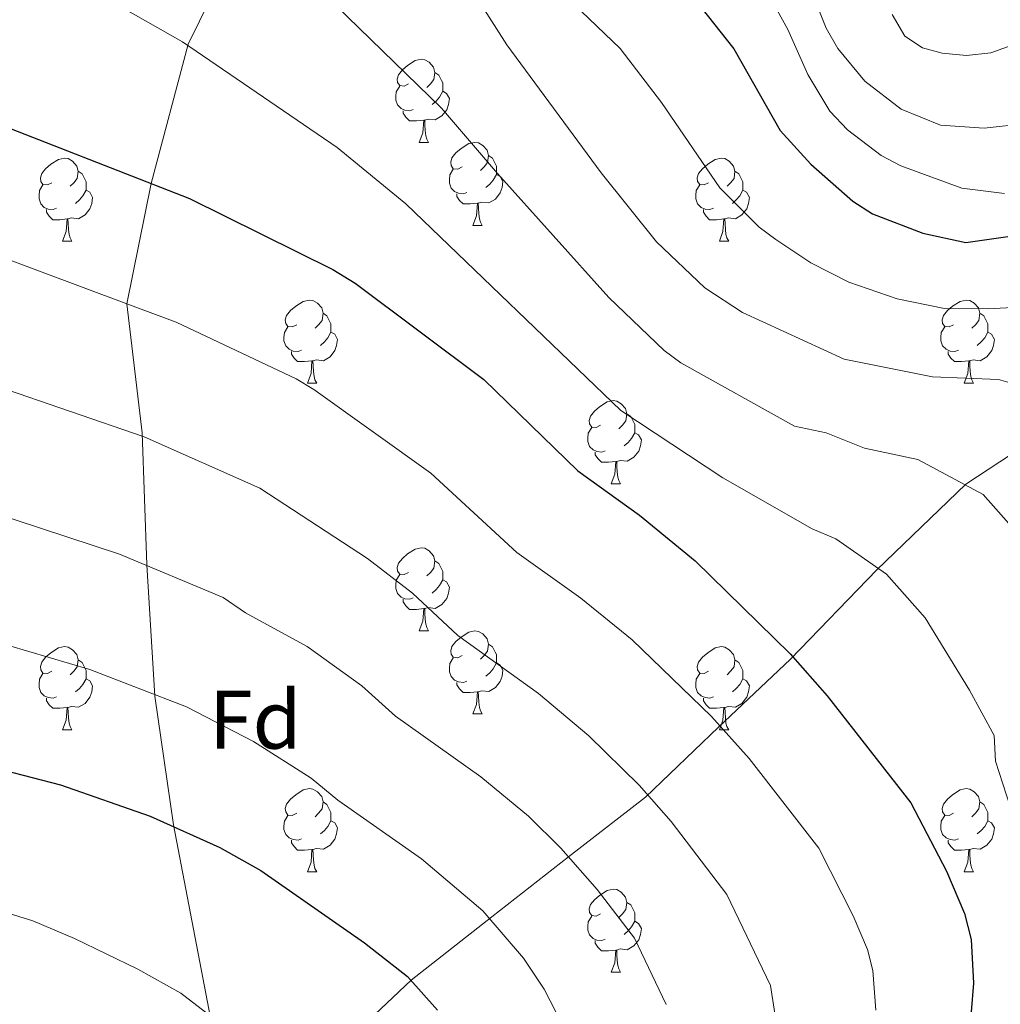
# Model space of a CAD drawing. Extents: x 605789 to 610291, y 784592 to 787632.
# Drawn here: x 606897 to 607015, y 786291 to 786409 of the extents above; entities that cross this region are included whole.
import ezdxf
from ezdxf.enums import TextEntityAlignment as Align

# ---------------------------------------------------------------- set-up
doc = ezdxf.new("R2010")
doc.units = 0
doc.header["$MEASUREMENT"] = 0
doc.linetypes.add('DGN Style 3', pattern=[59.469592, 42.47828, -16.991312])
for name, color, linetype in [('Nivel 21', 7, 'Continuous'), ('Nivel 36', 7, 'Continuous'), ('Nivel 37', 7, 'Continuous'), ('Nivel 4', 7, 'Continuous'), ('Nivel 5', 7, 'Continuous'), ('Nivel 61', 7, 'Continuous'), ('Nivel 63', 7, 'Continuous')]:
    doc.layers.add(name, color=color, linetype=linetype)
doc.styles.add('Style-arial', font='arial.shx', dxfattribs={"bigfont": 'arialbig.shx'})

msp = doc.modelspace()

# ---------------------------------------------------------------- linework, layer by layer
at = {"layer": 'Nivel 21', "color": 19, "linetype": 'DGN Style 3', "lineweight": 0}
for points in [[(606925.039, 786275.983, 307.004), (606919.781, 786288.979, 305.245), (606915.314, 786312.28, 300.631), (606913.043, 786327.813, 294.89), (606912.059, 786343.64, 290), (606911.511, 786359.579, 285), (606909.658, 786375.193, 280), (606912.614, 786389.691, 275), (606917.077, 786406.538, 270), (606924.361, 786421.486, 265), (606928.555, 786439.438, 260), (606933.91, 786452.415, 255), (606946.267, 786477.287, 250), (606950.014, 786489.986, 249.45), (606951.211, 786505.901, 247.511)], [(606925.039, 786275.983, 307.004), (606930.378, 786280.689, 305), (606944.013, 786293.494, 300), (606953.724, 786301.164, 295), (606962.986, 786308.407, 289.725), (606972.306, 786315.595, 285.44), (606981.105, 786324.071, 280.935), (606989.794, 786332.265, 275.991), (607000.257, 786343.066, 270.277), (607010.979, 786353.409, 265), (607038.053, 786371.145, 255), (607053.18, 786383.591, 250), (607063.851, 786388.902, 245), (607074.66, 786391.108, 240), (607085.063, 786391.688, 235), (607094.98, 786391.897, 230), (607101.556, 786396.612, 227.708)]]:
    msp.add_polyline3d(points, dxfattribs=at)
at = {"layer": 'Nivel 36', "color": 92, "linetype": 'Continuous', "lineweight": 0, "flags": 128}
for points in [[(606943.678, 786401.736), (606943.148, 786401.471), (606942.618, 786401.526), (606942.353, 786401.896), (606942.298, 786402.321), (606942.458, 786402.841), (606942.938, 786403.436), (606943.573, 786403.966), (606944.473, 786404.551), (606945.218, 786404.711), (606945.643, 786404.656), (606946.173, 786404.341), (606946.703, 786403.756), (606946.863, 786403.116), (606946.753, 786402.266), (606946.328, 786401.736), (606945.908, 786401.311)], [(606946.863, 786403.116), (606947.338, 786402.801), (606947.653, 786402.161), (606947.813, 786401.841), (606947.813, 786401.261), (606947.813, 786400.836), (606947.443, 786400.146), (606947.023, 786399.666), (606946.543, 786399.246)], [(606944.263, 786398.656), (606943.838, 786398.496), (606943.253, 786398.556), (606942.778, 786398.766), (606942.353, 786399.191), (606942.138, 786399.776), (606942.138, 786400.196), (606942.193, 786400.781), (606942.618, 786401.471)], [(606947.813, 786400.836), (606948.268, 786400.586), (606948.613, 786399.971), (606948.503, 786399.246), (606948.293, 786398.606), (606947.708, 786397.866), (606946.913, 786397.386), (606946.063, 786397.491), (606945.633, 786397.361)], [(606945.523, 786397.361), (606944.633, 786397.276), (606943.788, 786397.276), (606943.363, 786397.706), (606943.043, 786398.181), (606943.043, 786398.496)], [(606944.978, 786394.676), (606945.413, 786395.836), (606945.523, 786397.361), (606945.633, 786397.361), (606945.668, 786396.776), (606945.703, 786396.091), (606945.773, 786395.476), (606945.888, 786395.076), (606946.103, 786394.676)], [(606944.978, 786394.676), (606946.103, 786394.676)], [(606950.153, 786391.701), (606949.623, 786391.436), (606949.093, 786391.491), (606948.828, 786391.861), (606948.773, 786392.286), (606948.933, 786392.806), (606949.413, 786393.401), (606950.048, 786393.931), (606950.948, 786394.516), (606951.693, 786394.676), (606952.118, 786394.621), (606952.648, 786394.306), (606953.178, 786393.721), (606953.338, 786393.081), (606953.228, 786392.231), (606952.803, 786391.701), (606952.383, 786391.276)], [(606900.598, 786389.796), (606900.068, 786389.531), (606899.538, 786389.586), (606899.273, 786389.956), (606899.218, 786390.381), (606899.378, 786390.901), (606899.858, 786391.496), (606900.493, 786392.026), (606901.393, 786392.611), (606902.138, 786392.771), (606902.563, 786392.716), (606903.093, 786392.401), (606903.623, 786391.816), (606903.783, 786391.176), (606903.673, 786390.326), (606903.248, 786389.796), (606902.828, 786389.371)], [(606953.338, 786393.081), (606953.813, 786392.766), (606954.128, 786392.126), (606954.288, 786391.806), (606954.288, 786391.226), (606954.288, 786390.801), (606953.918, 786390.111), (606953.498, 786389.631), (606953.018, 786389.211)], [(606979.925, 786389.796), (606979.395, 786389.531), (606978.865, 786389.586), (606978.6, 786389.956), (606978.545, 786390.381), (606978.705, 786390.901), (606979.185, 786391.496), (606979.82, 786392.026), (606980.72, 786392.611), (606981.465, 786392.771), (606981.89, 786392.716), (606982.42, 786392.401), (606982.95, 786391.816), (606983.11, 786391.176), (606983, 786390.326), (606982.575, 786389.796), (606982.155, 786389.371)], [(606903.783, 786391.176), (606904.258, 786390.861), (606904.573, 786390.221), (606904.733, 786389.901), (606904.733, 786389.321), (606904.733, 786388.896), (606904.363, 786388.206), (606903.943, 786387.726), (606903.463, 786387.306)], [(606950.738, 786388.621), (606950.313, 786388.461), (606949.728, 786388.521), (606949.253, 786388.731), (606948.828, 786389.156), (606948.613, 786389.741), (606948.613, 786390.161), (606948.668, 786390.746), (606949.093, 786391.436)], [(606954.288, 786390.801), (606954.743, 786390.551), (606955.088, 786389.936), (606954.978, 786389.211), (606954.768, 786388.571), (606954.183, 786387.831), (606953.388, 786387.351), (606952.538, 786387.456), (606952.108, 786387.326)], [(606983.11, 786391.176), (606983.585, 786390.861), (606983.9, 786390.221), (606984.06, 786389.901), (606984.06, 786389.321), (606984.06, 786388.896), (606983.69, 786388.206), (606983.27, 786387.726), (606982.79, 786387.306)], [(606901.183, 786386.716), (606900.758, 786386.556), (606900.173, 786386.616), (606899.698, 786386.826), (606899.273, 786387.251), (606899.058, 786387.836), (606899.058, 786388.256), (606899.113, 786388.841), (606899.538, 786389.531)], [(606904.733, 786388.896), (606905.188, 786388.646), (606905.533, 786388.031), (606905.423, 786387.306), (606905.213, 786386.666), (606904.628, 786385.926), (606903.833, 786385.446), (606902.983, 786385.551), (606902.553, 786385.421)], [(606951.998, 786387.326), (606951.108, 786387.241), (606950.263, 786387.241), (606949.838, 786387.671), (606949.518, 786388.146), (606949.518, 786388.461)], [(606980.51, 786386.716), (606980.085, 786386.556), (606979.5, 786386.616), (606979.025, 786386.826), (606978.6, 786387.251), (606978.385, 786387.836), (606978.385, 786388.256), (606978.44, 786388.841), (606978.865, 786389.531)], [(606984.06, 786388.896), (606984.515, 786388.646), (606984.86, 786388.031), (606984.75, 786387.306), (606984.54, 786386.666), (606983.955, 786385.926), (606983.16, 786385.446), (606982.31, 786385.551), (606981.88, 786385.421)], [(606951.453, 786384.641), (606951.888, 786385.801), (606951.998, 786387.326), (606952.108, 786387.326), (606952.143, 786386.741), (606952.178, 786386.056), (606952.248, 786385.441), (606952.363, 786385.041), (606952.578, 786384.641)], [(606902.443, 786385.421), (606901.553, 786385.336), (606900.708, 786385.336), (606900.283, 786385.766), (606899.963, 786386.241), (606899.963, 786386.556)], [(606981.77, 786385.421), (606980.88, 786385.336), (606980.035, 786385.336), (606979.61, 786385.766), (606979.29, 786386.241), (606979.29, 786386.556)], [(606901.898, 786382.736), (606902.333, 786383.896), (606902.443, 786385.421), (606902.553, 786385.421), (606902.588, 786384.836), (606902.623, 786384.151), (606902.693, 786383.536), (606902.808, 786383.136), (606903.023, 786382.736)], [(606981.225, 786382.736), (606981.66, 786383.896), (606981.77, 786385.421), (606981.88, 786385.421), (606981.915, 786384.836), (606981.95, 786384.151), (606982.02, 786383.536), (606982.135, 786383.136), (606982.35, 786382.736)], [(606951.453, 786384.641), (606952.578, 786384.641)], [(606901.898, 786382.736), (606903.023, 786382.736)], [(606981.225, 786382.736), (606982.35, 786382.736)], [(606930.175, 786372.653), (606929.645, 786372.388), (606929.115, 786372.443), (606928.85, 786372.813), (606928.795, 786373.238), (606928.955, 786373.758), (606929.435, 786374.353), (606930.07, 786374.883), (606930.97, 786375.468), (606931.715, 786375.628), (606932.14, 786375.573), (606932.67, 786375.258), (606933.2, 786374.673), (606933.36, 786374.033), (606933.25, 786373.183), (606932.825, 786372.653), (606932.405, 786372.228)], [(607009.502, 786372.653), (607008.972, 786372.388), (607008.442, 786372.443), (607008.177, 786372.813), (607008.122, 786373.238), (607008.282, 786373.758), (607008.762, 786374.353), (607009.397, 786374.883), (607010.297, 786375.468), (607011.042, 786375.628), (607011.467, 786375.573), (607011.997, 786375.258), (607012.527, 786374.673), (607012.687, 786374.033), (607012.577, 786373.183), (607012.152, 786372.653), (607011.732, 786372.228)], [(606933.36, 786374.033), (606933.835, 786373.718), (606934.15, 786373.078), (606934.31, 786372.758), (606934.31, 786372.178), (606934.31, 786371.753), (606933.94, 786371.063), (606933.52, 786370.583), (606933.04, 786370.163)], [(607012.687, 786374.033), (607013.162, 786373.718), (607013.477, 786373.078), (607013.637, 786372.758), (607013.637, 786372.178), (607013.637, 786371.753), (607013.267, 786371.063), (607012.847, 786370.583), (607012.367, 786370.163)], [(606930.76, 786369.573), (606930.335, 786369.413), (606929.75, 786369.473), (606929.275, 786369.683), (606928.85, 786370.108), (606928.635, 786370.693), (606928.635, 786371.113), (606928.69, 786371.698), (606929.115, 786372.388)], [(606934.31, 786371.753), (606934.765, 786371.503), (606935.11, 786370.888), (606935, 786370.163), (606934.79, 786369.523), (606934.205, 786368.783), (606933.41, 786368.303), (606932.56, 786368.408), (606932.13, 786368.278)], [(607010.087, 786369.573), (607009.662, 786369.413), (607009.077, 786369.473), (607008.602, 786369.683), (607008.177, 786370.108), (607007.962, 786370.693), (607007.962, 786371.113), (607008.017, 786371.698), (607008.442, 786372.388)], [(607013.637, 786371.753), (607014.092, 786371.503), (607014.437, 786370.888), (607014.327, 786370.163), (607014.117, 786369.523), (607013.532, 786368.783), (607012.737, 786368.303), (607011.887, 786368.408), (607011.457, 786368.278)], [(606932.02, 786368.278), (606931.13, 786368.193), (606930.285, 786368.193), (606929.86, 786368.623), (606929.54, 786369.098), (606929.54, 786369.413)], [(607011.347, 786368.278), (607010.457, 786368.193), (607009.612, 786368.193), (607009.187, 786368.623), (607008.867, 786369.098), (607008.867, 786369.413)], [(606931.475, 786365.593), (606931.91, 786366.753), (606932.02, 786368.278), (606932.13, 786368.278), (606932.165, 786367.693), (606932.2, 786367.008), (606932.27, 786366.393), (606932.385, 786365.993), (606932.6, 786365.593)], [(607010.802, 786365.593), (607011.237, 786366.753), (607011.347, 786368.278), (607011.457, 786368.278), (607011.492, 786367.693), (607011.527, 786367.008), (607011.597, 786366.393), (607011.712, 786365.993), (607011.927, 786365.593)], [(606931.475, 786365.593), (606932.6, 786365.593)], [(607010.802, 786365.593), (607011.927, 786365.593)], [(606966.866, 786360.513), (606966.336, 786360.248), (606965.806, 786360.303), (606965.541, 786360.673), (606965.486, 786361.098), (606965.646, 786361.618), (606966.126, 786362.213), (606966.761, 786362.743), (606967.661, 786363.328), (606968.406, 786363.488), (606968.831, 786363.433), (606969.361, 786363.118), (606969.891, 786362.533), (606970.051, 786361.893), (606969.941, 786361.043), (606969.516, 786360.513), (606969.096, 786360.088)], [(606970.051, 786361.893), (606970.526, 786361.578), (606970.841, 786360.938), (606971.001, 786360.618), (606971.001, 786360.038), (606971.001, 786359.613), (606970.631, 786358.923), (606970.211, 786358.443), (606969.731, 786358.023)], [(606967.451, 786357.433), (606967.026, 786357.273), (606966.441, 786357.333), (606965.966, 786357.543), (606965.541, 786357.968), (606965.326, 786358.553), (606965.326, 786358.973), (606965.381, 786359.558), (606965.806, 786360.248)], [(606971.001, 786359.613), (606971.456, 786359.363), (606971.801, 786358.748), (606971.691, 786358.023), (606971.481, 786357.383), (606970.896, 786356.643), (606970.101, 786356.163), (606969.251, 786356.268), (606968.821, 786356.138)], [(606968.711, 786356.138), (606967.821, 786356.053), (606966.976, 786356.053), (606966.551, 786356.483), (606966.231, 786356.958), (606966.231, 786357.273)], [(606968.166, 786353.453), (606968.601, 786354.613), (606968.711, 786356.138), (606968.821, 786356.138), (606968.856, 786355.553), (606968.891, 786354.868), (606968.961, 786354.253), (606969.076, 786353.853), (606969.291, 786353.453)], [(606968.166, 786353.453), (606969.291, 786353.453)], [(606943.678, 786342.744), (606943.148, 786342.479), (606942.618, 786342.534), (606942.353, 786342.904), (606942.298, 786343.329), (606942.458, 786343.849), (606942.938, 786344.444), (606943.573, 786344.974), (606944.473, 786345.559), (606945.218, 786345.719), (606945.643, 786345.664), (606946.173, 786345.349), (606946.703, 786344.764), (606946.863, 786344.124), (606946.753, 786343.274), (606946.328, 786342.744), (606945.908, 786342.319)], [(606946.863, 786344.124), (606947.338, 786343.809), (606947.653, 786343.169), (606947.813, 786342.849), (606947.813, 786342.269), (606947.813, 786341.844), (606947.443, 786341.154), (606947.023, 786340.674), (606946.543, 786340.254)], [(606944.263, 786339.664), (606943.838, 786339.504), (606943.253, 786339.564), (606942.778, 786339.774), (606942.353, 786340.199), (606942.138, 786340.784), (606942.138, 786341.204), (606942.193, 786341.789), (606942.618, 786342.479)], [(606947.813, 786341.844), (606948.268, 786341.594), (606948.613, 786340.979), (606948.503, 786340.254), (606948.293, 786339.614), (606947.708, 786338.874), (606946.913, 786338.394), (606946.063, 786338.499), (606945.633, 786338.369)], [(606945.523, 786338.369), (606944.633, 786338.284), (606943.788, 786338.284), (606943.363, 786338.714), (606943.043, 786339.189), (606943.043, 786339.504)], [(606944.978, 786335.684), (606945.413, 786336.844), (606945.523, 786338.369), (606945.633, 786338.369), (606945.668, 786337.784), (606945.703, 786337.099), (606945.773, 786336.484), (606945.888, 786336.084), (606946.103, 786335.684)], [(606944.978, 786335.684), (606946.103, 786335.684)], [(606950.153, 786332.709), (606949.623, 786332.444), (606949.093, 786332.499), (606948.828, 786332.869), (606948.773, 786333.294), (606948.933, 786333.814), (606949.413, 786334.409), (606950.048, 786334.939), (606950.948, 786335.524), (606951.693, 786335.684), (606952.118, 786335.629), (606952.648, 786335.314), (606953.178, 786334.729), (606953.338, 786334.089), (606953.228, 786333.239), (606952.803, 786332.709), (606952.383, 786332.284)], [(606900.598, 786330.804), (606900.068, 786330.539), (606899.538, 786330.594), (606899.273, 786330.964), (606899.218, 786331.389), (606899.378, 786331.909), (606899.858, 786332.504), (606900.493, 786333.034), (606901.393, 786333.619), (606902.138, 786333.779), (606902.563, 786333.724), (606903.093, 786333.409), (606903.623, 786332.824), (606903.783, 786332.184), (606903.673, 786331.334), (606903.248, 786330.804), (606902.828, 786330.379)], [(606953.338, 786334.089), (606953.813, 786333.774), (606954.128, 786333.134), (606954.288, 786332.814), (606954.288, 786332.234), (606954.288, 786331.809), (606953.918, 786331.119), (606953.498, 786330.639), (606953.018, 786330.219)], [(606979.925, 786330.804), (606979.395, 786330.539), (606978.865, 786330.594), (606978.6, 786330.964), (606978.545, 786331.389), (606978.705, 786331.909), (606979.185, 786332.504), (606979.82, 786333.034), (606980.72, 786333.619), (606981.465, 786333.779), (606981.89, 786333.724), (606982.42, 786333.409), (606982.95, 786332.824), (606983.11, 786332.184), (606983, 786331.334), (606982.575, 786330.804), (606982.155, 786330.379)], [(606903.783, 786332.184), (606904.258, 786331.869), (606904.573, 786331.229), (606904.733, 786330.909), (606904.733, 786330.329), (606904.733, 786329.904), (606904.363, 786329.214), (606903.943, 786328.734), (606903.463, 786328.314)], [(606950.738, 786329.629), (606950.313, 786329.469), (606949.728, 786329.529), (606949.253, 786329.739), (606948.828, 786330.164), (606948.613, 786330.749), (606948.613, 786331.169), (606948.668, 786331.754), (606949.093, 786332.444)], [(606954.288, 786331.809), (606954.743, 786331.559), (606955.088, 786330.944), (606954.978, 786330.219), (606954.768, 786329.579), (606954.183, 786328.839), (606953.388, 786328.359), (606952.538, 786328.464), (606952.108, 786328.334)], [(606983.11, 786332.184), (606983.585, 786331.869), (606983.9, 786331.229), (606984.06, 786330.909), (606984.06, 786330.329), (606984.06, 786329.904), (606983.69, 786329.214), (606983.27, 786328.734), (606982.79, 786328.314)], [(606901.183, 786327.724), (606900.758, 786327.564), (606900.173, 786327.624), (606899.698, 786327.834), (606899.273, 786328.259), (606899.058, 786328.844), (606899.058, 786329.264), (606899.113, 786329.849), (606899.538, 786330.539)], [(606980.51, 786327.724), (606980.085, 786327.564), (606979.5, 786327.624), (606979.025, 786327.834), (606978.6, 786328.259), (606978.385, 786328.844), (606978.385, 786329.264), (606978.44, 786329.849), (606978.865, 786330.539)], [(606904.733, 786329.904), (606905.188, 786329.654), (606905.533, 786329.039), (606905.423, 786328.314), (606905.213, 786327.674), (606904.628, 786326.934), (606903.833, 786326.454), (606902.983, 786326.559), (606902.553, 786326.429)], [(606951.998, 786328.334), (606951.108, 786328.249), (606950.263, 786328.249), (606949.838, 786328.679), (606949.518, 786329.154), (606949.518, 786329.469)], [(606984.06, 786329.904), (606984.515, 786329.654), (606984.86, 786329.039), (606984.75, 786328.314), (606984.54, 786327.674), (606983.955, 786326.934), (606983.16, 786326.454), (606982.31, 786326.559), (606981.88, 786326.429)], [(606951.453, 786325.649), (606951.888, 786326.809), (606951.998, 786328.334), (606952.108, 786328.334), (606952.143, 786327.749), (606952.178, 786327.064), (606952.248, 786326.449), (606952.363, 786326.049), (606952.578, 786325.649)], [(606902.443, 786326.429), (606901.553, 786326.344), (606900.708, 786326.344), (606900.283, 786326.774), (606899.963, 786327.249), (606899.963, 786327.564)], [(606981.77, 786326.429), (606980.88, 786326.344), (606980.035, 786326.344), (606979.61, 786326.774), (606979.29, 786327.249), (606979.29, 786327.564)], [(606901.898, 786323.744), (606902.333, 786324.904), (606902.443, 786326.429), (606902.553, 786326.429), (606902.588, 786325.844), (606902.623, 786325.159), (606902.693, 786324.544), (606902.808, 786324.144), (606903.023, 786323.744)], [(606951.453, 786325.649), (606952.578, 786325.649)], [(606981.225, 786323.744), (606981.66, 786324.904), (606981.77, 786326.429), (606981.88, 786326.429), (606981.915, 786325.844), (606981.95, 786325.159), (606982.02, 786324.544), (606982.135, 786324.144), (606982.35, 786323.744)], [(606901.898, 786323.744), (606903.023, 786323.744)], [(606981.225, 786323.744), (606982.35, 786323.744)], [(606930.175, 786313.661), (606929.645, 786313.396), (606929.115, 786313.451), (606928.85, 786313.821), (606928.795, 786314.246), (606928.955, 786314.766), (606929.435, 786315.361), (606930.07, 786315.891), (606930.97, 786316.476), (606931.715, 786316.636), (606932.14, 786316.581), (606932.67, 786316.266), (606933.2, 786315.681), (606933.36, 786315.041), (606933.25, 786314.191), (606932.825, 786313.661), (606932.405, 786313.236)], [(607009.502, 786313.661), (607008.972, 786313.396), (607008.442, 786313.451), (607008.177, 786313.821), (607008.122, 786314.246), (607008.282, 786314.766), (607008.762, 786315.361), (607009.397, 786315.891), (607010.297, 786316.476), (607011.042, 786316.636), (607011.467, 786316.581), (607011.997, 786316.266), (607012.527, 786315.681), (607012.687, 786315.041), (607012.577, 786314.191), (607012.152, 786313.661), (607011.732, 786313.236)], [(606933.36, 786315.041), (606933.835, 786314.726), (606934.15, 786314.086), (606934.31, 786313.766), (606934.31, 786313.186), (606934.31, 786312.761), (606933.94, 786312.071), (606933.52, 786311.591), (606933.04, 786311.171)], [(607012.687, 786315.041), (607013.162, 786314.726), (607013.477, 786314.086), (607013.637, 786313.766), (607013.637, 786313.186), (607013.637, 786312.761), (607013.267, 786312.071), (607012.847, 786311.591), (607012.367, 786311.171)], [(606930.76, 786310.581), (606930.335, 786310.421), (606929.75, 786310.481), (606929.275, 786310.691), (606928.85, 786311.116), (606928.635, 786311.701), (606928.635, 786312.121), (606928.69, 786312.706), (606929.115, 786313.396)], [(606934.31, 786312.761), (606934.765, 786312.511), (606935.11, 786311.896), (606935, 786311.171), (606934.79, 786310.531), (606934.205, 786309.791), (606933.41, 786309.311), (606932.56, 786309.416), (606932.13, 786309.286)], [(607010.087, 786310.581), (607009.662, 786310.421), (607009.077, 786310.481), (607008.602, 786310.691), (607008.177, 786311.116), (607007.962, 786311.701), (607007.962, 786312.121), (607008.017, 786312.706), (607008.442, 786313.396)], [(607013.637, 786312.761), (607014.092, 786312.511), (607014.437, 786311.896), (607014.327, 786311.171), (607014.117, 786310.531), (607013.532, 786309.791), (607012.737, 786309.311), (607011.887, 786309.416), (607011.457, 786309.286)], [(606932.02, 786309.286), (606931.13, 786309.201), (606930.285, 786309.201), (606929.86, 786309.631), (606929.54, 786310.106), (606929.54, 786310.421)], [(607011.347, 786309.286), (607010.457, 786309.201), (607009.612, 786309.201), (607009.187, 786309.631), (607008.867, 786310.106), (607008.867, 786310.421)], [(606931.475, 786306.601), (606931.91, 786307.761), (606932.02, 786309.286), (606932.13, 786309.286), (606932.165, 786308.701), (606932.2, 786308.016), (606932.27, 786307.401), (606932.385, 786307.001), (606932.6, 786306.601)], [(607010.802, 786306.601), (607011.237, 786307.761), (607011.347, 786309.286), (607011.457, 786309.286), (607011.492, 786308.701), (607011.527, 786308.016), (607011.597, 786307.401), (607011.712, 786307.001), (607011.927, 786306.601)], [(606931.475, 786306.601), (606932.6, 786306.601)], [(607010.802, 786306.601), (607011.927, 786306.601)], [(606966.866, 786301.521), (606966.336, 786301.256), (606965.806, 786301.311), (606965.541, 786301.681), (606965.486, 786302.106), (606965.646, 786302.626), (606966.126, 786303.221), (606966.761, 786303.751), (606967.661, 786304.336), (606968.406, 786304.496), (606968.831, 786304.441), (606969.361, 786304.126), (606969.891, 786303.541), (606970.051, 786302.901), (606969.941, 786302.051), (606969.516, 786301.521), (606969.096, 786301.096)], [(606970.051, 786302.901), (606970.526, 786302.586), (606970.841, 786301.946), (606971.001, 786301.626), (606971.001, 786301.046), (606971.001, 786300.621), (606970.631, 786299.931), (606970.211, 786299.451), (606969.731, 786299.031)], [(606967.451, 786298.441), (606967.026, 786298.281), (606966.441, 786298.341), (606965.966, 786298.551), (606965.541, 786298.976), (606965.326, 786299.561), (606965.326, 786299.981), (606965.381, 786300.566), (606965.806, 786301.256)], [(606971.001, 786300.621), (606971.456, 786300.371), (606971.801, 786299.756), (606971.691, 786299.031), (606971.481, 786298.391), (606970.896, 786297.651), (606970.101, 786297.171), (606969.251, 786297.276), (606968.821, 786297.146)], [(606968.711, 786297.146), (606967.821, 786297.061), (606966.976, 786297.061), (606966.551, 786297.491), (606966.231, 786297.966), (606966.231, 786298.281)], [(606968.166, 786294.461), (606968.601, 786295.621), (606968.711, 786297.146), (606968.821, 786297.146), (606968.856, 786296.561), (606968.891, 786295.876), (606968.961, 786295.261), (606969.076, 786294.861), (606969.291, 786294.461)], [(606968.166, 786294.461), (606969.291, 786294.461)]]:
    msp.add_lwpolyline(points, dxfattribs=at)
at = {"layer": 'Nivel 4', "color": 25, "linetype": 'Continuous', "lineweight": 30, "flags": 128}
for points, elevation in [([(606977.467, 786412.95), (606982.976, 786405.957), (606988.572, 786396.114), (606992.26, 786392.031), (606997.326, 786387.577), (606999.7, 786386.06), (607005.807, 786383.695), (607010.998, 786382.568), (607023.084, 786384.329)], 250), ([(606891.218, 786398.046), (606917.251, 786387.881), (606934.535, 786379.333), (606937.253, 786377.651), (606952.769, 786366.024), (606964.114, 786355.029), (606971.577, 786349.661), (606978.297, 786344.151), (606989.758, 786332.931), (606994.223, 786327.847), (607004.352, 786314.902), (607008.671, 786306.666), (607010.837, 786301.55), (607011.639, 786298.416), (607011.897, 786293.129), (607011.641, 786289.685)], 275), ([(606798.258, 786290.233), (606799.713, 786292.957), (606801.765, 786295.675), (606805.361, 786299.572), (606818.704, 786311.068), (606827.915, 786315.237), (606837.797, 786318.652), (606843.899, 786320.427), (606852.074, 786321.954), (606857.179, 786322.367), (606873.493, 786322.452), (606881.741, 786321.776), (606887.915, 786320.624), (606901.635, 786317.079), (606912.477, 786313.324), (606920.889, 786309.542), (606925.828, 786306.736), (606938.385, 786298.026), (606943.559, 786293.94), (606947.177, 786289.893)], 300)]:
    msp.add_lwpolyline(points, dxfattribs=dict(at, elevation=elevation))
at = {"layer": 'Nivel 5', "color": 25, "linetype": 'Continuous', "lineweight": 0, "flags": 128}
for points, elevation in [([(607023.212, 786375.11), (607013.677, 786374.559), (607008.411, 786374.601), (607002.706, 786375.769), (606996.866, 786377.795), (606992.275, 786380.126), (606988.036, 786382.939), (606986.017, 786384.416), (606981.286, 786389.188), (606974.215, 786399.481), (606969.236, 786405.997), (606963.625, 786411.387), (606956.224, 786419.407), (606950.798, 786424.535), (606948.418, 786427.405), (606939.948, 786440.935), (606937.867, 786445.153), (606935.892, 786447.182), (606933.91, 786452.472), (606931.922, 786455.299), (606931.456, 786460.269), (606929.22, 786465.826), (606925.999, 786470.3), (606923.575, 786472.221)], 255), ([(607019.987, 786364.571), (607014.927, 786366.036), (607006.96, 786366.368), (606996.315, 786368.505), (606984.033, 786374.14), (606979.454, 786377.108), (606973.633, 786382.664), (606966.937, 786390.994), (606955.554, 786406.448), (606951.283, 786413.171), (606934.57, 786432.686), (606927.819, 786439.881), (606921.937, 786445.544), (606916.553, 786451.552), (606905.364, 786460.662), (606903.007, 786462.212), (606898.182, 786464.019), (606892.633, 786464.307), (606892.039, 786465.156)], 260), ([(607018.005, 786346.584), (607013.075, 786352.138), (607005.202, 786356.372), (606998.75, 786357.75), (606994.137, 786359.618), (606990.309, 786360.387), (606976.567, 786368.049), (606974.562, 786369.541), (606967.875, 786375.957), (606954.422, 786390.914), (606947.653, 786398.816), (606924.873, 786420.986)], 265), ([(606900.56, 786415.843), (606916.399, 786406.813), (606935.062, 786394.072), (606943.353, 786387.25), (606969.336, 786362.284), (606981.642, 786354.175), (606992.414, 786348.017), (606995.27, 786346.782), (607001.415, 786342.535), (607006.096, 786337.242), (607011.442, 786328.524), (607014.402, 786323.035), (607014.59, 786319.957), (607017.688, 786310.386)], 270), ([(606990.835, 786416.703), (606994.141, 786408.473), (606995.517, 786406.012), (606998.807, 786402.073), (607003.165, 786398.7), (607007.927, 786396.736), (607013.196, 786396.387), (607018.328, 786396.966)], 240), ([(606985.422, 786415.702), (606989.489, 786408.294), (606991.9, 786402.884), (606994.573, 786398.435), (606996.697, 786396.184), (607000.781, 786393.077), (607003.134, 786391.842), (607010.499, 786389.129), (607015.656, 786388.516)], 245), ([(607002.073, 786410.117), (607003.618, 786407.514), (607005.738, 786406.103), (607008.148, 786405.436), (607011.074, 786405.17), (607014.026, 786405.471), (607018.781, 786407.226)], 235), ([(606888.532, 786383.07), (606909.658, 786375.193), (606915.628, 786372.968), (606930.123, 786366.131), (606932.25, 786364.818), (606946.393, 786354.727), (606956.759, 786345.164), (606964.481, 786339.651), (606970.706, 786334.616), (606980.283, 786325.364), (606984.813, 786320.256), (606993.227, 786309.461), (606997.386, 786301.295), (606999.119, 786297.203), (606999.761, 786294.695), (607000.137, 786289.874)], 280), ([(606885.044, 786368.303), (606911.741, 786359.132), (606925.711, 786352.929), (606938.719, 786344.423), (606944.146, 786340.22), (606949.621, 786335.141), (606959.372, 786328.124), (606965.473, 786323.017), (606971.523, 786317.045), (606975.404, 786312.665), (606982.119, 786303.856), (606987.401, 786292.856), (606988.377, 786286.62)], 285), ([(606892.962, 786350.137), (606908.777, 786344.956), (606921.3, 786339.727), (606923.987, 786337.855), (606931.435, 786333.787), (606938.04, 786329.059), (606942.122, 786325.379), (606952.435, 786318.045), (606958.168, 786313.324), (606962.064, 786309.443), (606966.483, 786304.447), (606970.977, 786298.581), (606974.817, 786290.555)], 290), ([(606890.438, 786335.38), (606905.206, 786331.017), (606916.888, 786326.525), (606924.974, 786322.322), (606931.934, 786317.897), (606935.128, 786315.254), (606945.23, 786308.171), (606952.648, 786301.884), (606957.588, 786296.176), (606960.057, 786292.417), (606962.236, 786288.192)], 295), ([(606822.323, 786289.173), (606824.286, 786290.721), (606824.292, 786294.505), (606825.223, 786295.775), (606833.57, 786302.345), (606841.173, 786305.722), (606849.212, 786308.106), (606852.054, 786308.513), (606857.607, 786308.568), (606867.586, 786307.567), (606876.106, 786306.353), (606887.473, 786303.998), (606898.326, 786300.668), (606903.357, 786298.547), (606910.975, 786294.841), (606916.182, 786291.925), (606927.736, 786283.062)], 305)]:
    msp.add_lwpolyline(points, dxfattribs=dict(at, elevation=elevation))
at = {"layer": 'Nivel 61', "color": 19, "linetype": 'Continuous', "lineweight": 0}
msp.add_3dface([(606722.78, 784999.85), (606686.47, 787313.46), (610070.14, 787367.36), (610107.6, 785053.75)], dxfattribs=at)
at = {"layer": 'Nivel 63', "color": 7, "linetype": 'Continuous', "lineweight": 0}
msp.add_3dface([(605836.691, 784591.896), (610291.12, 784662.828), (610243.831, 787632.463), (605789.402, 787561.53)], dxfattribs=at)

# ---------------------------------------------------------------- texts
at = {"layer": 'Nivel 37', "color": 92, "linetype": 'Continuous', "lineweight": 0, "style": 'Style-arial'}
msp.add_text('Fd', height=7, dxfattribs=at).set_placement((606925.174, 786324.963, 294.083), align=Align.MIDDLE_CENTER)

doc.saveas('drawing.dxf')
